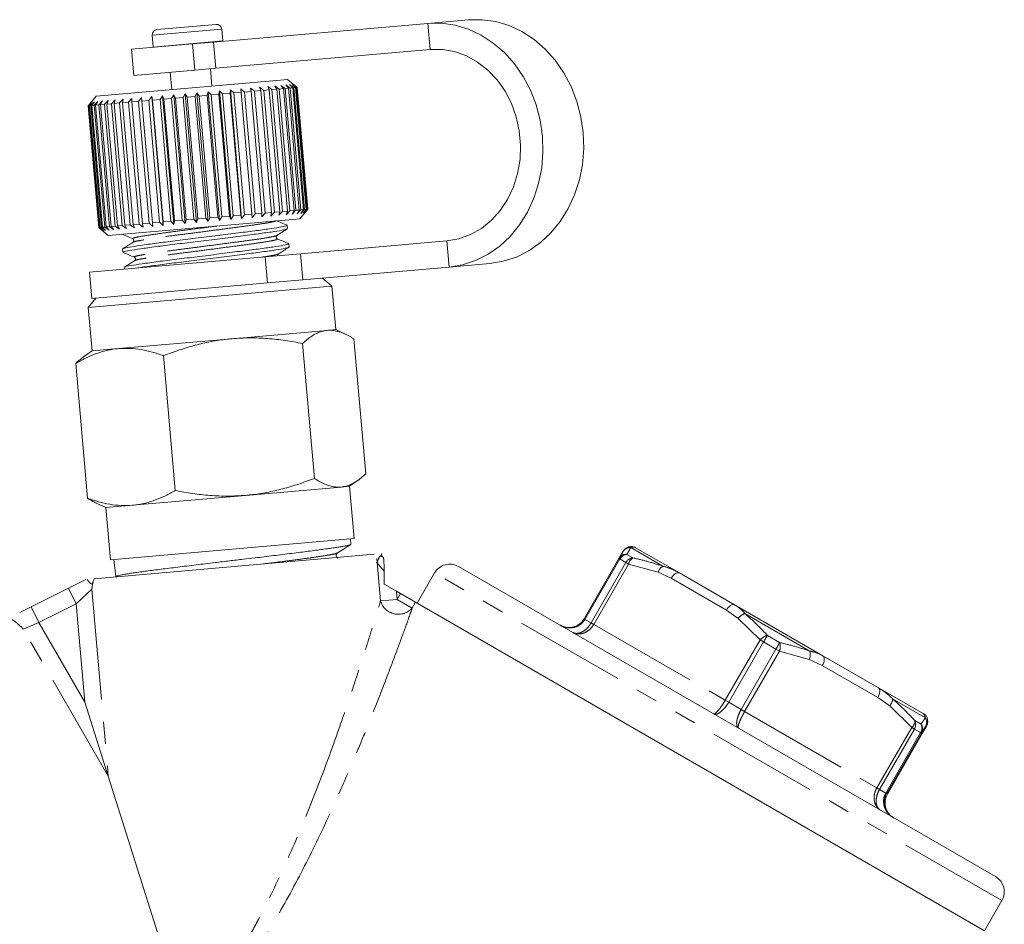
# Model space of a CAD drawing. Units: millimetres. Extents: x -28 to 585, y 20 to 325.
# Drawn here: x 150 to 207, y 268 to 320 of the extents above; entities that cross this region are included whole.
import ezdxf

# ---------------------------------------------------------------- set-up
doc = ezdxf.new("R2010")
doc.units = ezdxf.units.MM
doc.linetypes.add('PHANTOM', pattern=[12.7, 6.35, -1.27, 1.27, -1.27, 1.27, -1.27])

msp = doc.modelspace()

# ---------------------------------------------------------------- linework, layer by layer
at = {"color": 7, "linetype": 'Continuous', "lineweight": 15}
for p, q in [((175.946, 320.19), (173.615, 319.986)), ((158.11, 319.633), (161.497, 319.929)), ((173.615, 319.986), (161.347, 318.912)), ((161.881, 318.979), (161.822, 319.657)), ((157.837, 319.308), (157.896, 318.63)), ((160.151, 318.808), (156.653, 318.502)), ((156.653, 318.502), (156.783, 317.007)), ((157.896, 318.63), (157.899, 318.611)), ((160.151, 318.808), (161.347, 318.912)), ((173.745, 318.491), (161.478, 317.418)), ((161.882, 318.959), (161.881, 318.979)), ((161.478, 317.418), (160.281, 317.313)), ((161.254, 316.395), (161.167, 317.391)), ((160.281, 317.313), (156.783, 317.007)), ((158.875, 317.19), (158.963, 316.194)), ((165.587, 316.774), (165.188, 316.739)), ((166.129, 316.319), (165.587, 316.774)), ((165.188, 316.739), (154.629, 315.815)), ((162.911, 316.239), (163.124, 316.056)), ((162.924, 316.039), (162.911, 316.239)), ((163.556, 308.867), (162.911, 316.239)), ((163.471, 316.288), (163.696, 316.106)), ((163.509, 316.09), (163.471, 316.288)), ((163.987, 316.333), (164.221, 316.152)), ((164.051, 316.138), (163.987, 316.333)), ((164.452, 316.373), (164.694, 316.194)), ((164.542, 316.18), (164.452, 316.373)), ((164.976, 316.218), (164.694, 316.194)), ((164.862, 316.409), (165.107, 316.23)), ((164.976, 316.218), (164.862, 316.409)), ((165.586, 309.245), (164.976, 316.218)), ((165.347, 316.251), (165.107, 316.23)), ((165.107, 316.23), (165.717, 309.257)), ((165.21, 316.44), (165.456, 316.26)), ((165.347, 316.251), (165.21, 316.44)), ((165.957, 309.278), (165.347, 316.251)), ((165.65, 316.277), (165.456, 316.26)), ((165.456, 316.26), (166.066, 309.287)), ((165.491, 316.464), (165.735, 316.285)), ((165.65, 316.277), (165.491, 316.464)), ((166.26, 309.304), (165.65, 316.277)), ((165.703, 316.483), (165.942, 316.303)), ((165.881, 316.298), (165.703, 316.483)), ((165.881, 316.298), (165.735, 316.285)), ((165.735, 316.285), (166.346, 309.312)), ((165.843, 316.495), (166.073, 316.314)), ((166.038, 316.311), (165.843, 316.495)), ((166.491, 309.324), (165.881, 316.298)), ((165.907, 316.501), (166.128, 316.319)), ((166.118, 316.318), (165.907, 316.501)), ((166.038, 316.311), (165.942, 316.303)), ((165.942, 316.303), (166.552, 309.33)), ((166.648, 309.338), (166.038, 316.311)), ((166.118, 316.318), (166.073, 316.314)), ((166.073, 316.314), (166.684, 309.341)), ((166.728, 309.345), (166.118, 316.318)), ((166.129, 316.319), (166.128, 316.319)), ((166.128, 316.319), (166.738, 309.346)), ((166.739, 309.346), (166.129, 316.319)), ((154.629, 315.815), (154.207, 315.312)), ((155.972, 315.431), (156.174, 315.649)), ((156.174, 315.649), (156.138, 315.445)), ((156.486, 315.476), (156.679, 315.693)), ((156.679, 315.693), (156.669, 315.492)), ((157.048, 315.525), (157.229, 315.741)), ((157.229, 315.741), (157.246, 315.542)), ((157.651, 315.578), (157.818, 315.793)), ((157.818, 315.793), (157.86, 315.596)), ((158.462, 308.421), (157.818, 315.793)), ((158.286, 315.633), (158.436, 315.847)), ((158.436, 315.847), (158.505, 315.652)), ((159.081, 308.475), (158.436, 315.847)), ((158.945, 315.691), (158.505, 315.652)), ((158.505, 315.652), (159.115, 308.679)), ((158.945, 315.691), (159.077, 315.903)), ((159.555, 308.717), (158.945, 315.691)), ((159.077, 315.903), (159.17, 315.711)), ((159.722, 308.531), (159.077, 315.903)), ((159.62, 315.75), (159.17, 315.711)), ((159.17, 315.711), (159.78, 308.737)), ((159.62, 315.75), (159.731, 315.96)), ((160.231, 308.777), (159.62, 315.75)), ((159.731, 315.96), (159.849, 315.77)), ((160.376, 308.589), (159.731, 315.96)), ((160.303, 315.81), (159.849, 315.77)), ((159.849, 315.77), (160.459, 308.797)), ((160.303, 315.81), (160.391, 316.018)), ((160.913, 308.836), (160.303, 315.81)), ((160.391, 316.018), (160.531, 315.83)), ((161.036, 308.646), (160.391, 316.018)), ((160.983, 315.869), (160.531, 315.83)), ((160.531, 315.83), (161.141, 308.856)), ((160.983, 315.869), (161.047, 316.075)), ((161.593, 308.896), (160.983, 315.869)), ((161.047, 316.075), (161.209, 315.889)), ((161.692, 308.704), (161.047, 316.075)), ((161.652, 315.928), (161.209, 315.889)), ((161.209, 315.889), (161.819, 308.915)), ((161.652, 315.928), (161.691, 316.132)), ((162.262, 308.954), (161.652, 315.928)), ((161.691, 316.132), (161.872, 315.947)), ((162.336, 308.76), (161.691, 316.132)), ((162.302, 315.984), (161.872, 315.947)), ((161.872, 315.947), (162.482, 308.974)), ((162.302, 315.984), (162.315, 316.186)), ((162.912, 309.011), (162.302, 315.984)), ((162.315, 316.186), (162.514, 316.003)), ((162.96, 308.815), (162.315, 316.186)), ((162.924, 316.039), (162.514, 316.003)), ((162.514, 316.003), (163.124, 309.03)), ((163.534, 309.066), (162.924, 316.039)), ((163.509, 316.09), (163.124, 316.056)), ((163.124, 316.056), (163.734, 309.083)), ((164.119, 309.117), (163.509, 316.09)), ((164.051, 316.138), (163.696, 316.106)), ((163.696, 316.106), (164.306, 309.133)), ((164.661, 309.164), (164.051, 316.138)), ((164.542, 316.18), (164.221, 316.152)), ((164.221, 316.152), (164.832, 309.179)), ((165.152, 309.207), (164.542, 316.18)), ((164.694, 316.194), (165.304, 309.22)), ((154.175, 315.273), (154.357, 315.49)), ((154.785, 308.3), (154.175, 315.273)), ((154.357, 315.49), (154.178, 315.274)), ((154.211, 315.277), (154.178, 315.274)), ((154.178, 315.274), (154.788, 308.3)), ((154.211, 315.277), (154.405, 315.494)), ((154.821, 308.303), (154.211, 315.277)), ((154.405, 315.494), (154.241, 315.279)), ((154.326, 315.287), (154.241, 315.279)), ((154.241, 315.279), (154.851, 308.306)), ((154.326, 315.287), (154.528, 315.505)), ((154.936, 308.313), (154.326, 315.287)), ((154.528, 315.505), (154.381, 315.292)), ((154.516, 315.303), (154.381, 315.292)), ((154.381, 315.292), (154.991, 308.318)), ((154.516, 315.303), (154.724, 315.522)), ((155.126, 308.33), (154.516, 315.303)), ((154.724, 315.522), (154.596, 315.31)), ((154.779, 315.326), (154.596, 315.31)), ((154.596, 315.31), (155.206, 308.337)), ((154.779, 315.326), (154.99, 315.546)), ((155.389, 308.353), (154.779, 315.326)), ((154.99, 315.546), (154.883, 315.335)), ((155.113, 315.356), (154.883, 315.335)), ((154.883, 315.335), (155.493, 308.362)), ((155.113, 315.356), (155.324, 315.575)), ((155.723, 308.382), (155.113, 315.356)), ((155.324, 315.575), (155.239, 315.367)), ((155.512, 315.39), (155.239, 315.367)), ((155.239, 315.367), (155.85, 308.393)), ((155.512, 315.39), (155.72, 315.609)), ((156.122, 308.417), (155.512, 315.39)), ((155.72, 315.609), (155.66, 315.403)), ((155.972, 315.431), (155.66, 315.403)), ((155.66, 315.403), (156.27, 308.43)), ((156.582, 308.457), (155.972, 315.431)), ((156.486, 315.476), (156.138, 315.445)), ((156.138, 315.445), (156.748, 308.472)), ((157.096, 308.502), (156.486, 315.476)), ((157.048, 315.525), (156.669, 315.492)), ((156.669, 315.492), (157.28, 308.518)), ((157.658, 308.552), (157.048, 315.525)), ((157.651, 315.578), (157.246, 315.542)), ((157.246, 315.542), (157.856, 308.569)), ((158.261, 308.604), (157.651, 315.578)), ((158.286, 315.633), (157.86, 315.596)), ((157.86, 315.596), (158.47, 308.623)), ((158.896, 308.66), (158.286, 315.633)), ((161.593, 308.896), (161.141, 308.856)), ((161.692, 308.704), (161.593, 308.896)), ((161.819, 308.915), (161.692, 308.704)), ((162.262, 308.954), (161.819, 308.915)), ((162.336, 308.76), (162.262, 308.954)), ((162.482, 308.974), (162.336, 308.76)), ((162.912, 309.011), (162.482, 308.974)), ((162.96, 308.815), (162.912, 309.011)), ((163.124, 309.03), (162.96, 308.815)), ((163.534, 309.066), (163.124, 309.03)), ((163.556, 308.867), (163.534, 309.066)), ((163.734, 309.083), (163.556, 308.867)), ((164.119, 309.117), (163.734, 309.083)), ((164.306, 309.133), (164.116, 308.916)), ((164.116, 308.916), (164.119, 309.117)), ((164.661, 309.164), (164.306, 309.133)), ((164.832, 309.179), (164.632, 308.961)), ((164.632, 308.961), (164.661, 309.164)), ((165.152, 309.207), (164.832, 309.179)), ((165.304, 309.22), (165.097, 309.002)), ((165.097, 309.002), (165.152, 309.207)), ((165.586, 309.245), (165.304, 309.22)), ((165.717, 309.257), (165.507, 309.037)), ((165.507, 309.037), (165.586, 309.245)), ((165.957, 309.278), (165.717, 309.257)), ((166.066, 309.287), (165.855, 309.068)), ((165.855, 309.068), (165.957, 309.278)), ((166.26, 309.304), (166.066, 309.287)), ((166.346, 309.312), (166.136, 309.092)), ((166.136, 309.092), (166.26, 309.304)), ((166.285, 308.804), (166.739, 309.346)), ((166.491, 309.324), (166.346, 309.312)), ((166.552, 309.33), (166.348, 309.111)), ((166.348, 309.111), (166.491, 309.324)), ((166.684, 309.341), (166.488, 309.123)), ((166.488, 309.123), (166.648, 309.338)), ((166.738, 309.346), (166.552, 309.129)), ((166.552, 309.129), (166.728, 309.345)), ((166.648, 309.338), (166.552, 309.33)), ((166.728, 309.345), (166.684, 309.341)), ((166.739, 309.346), (166.738, 309.346)), ((154.936, 308.313), (154.851, 308.306)), ((155.173, 308.133), (154.936, 308.313)), ((155.126, 308.33), (154.991, 308.318)), ((154.991, 308.318), (155.173, 308.133)), ((155.369, 308.15), (155.126, 308.33)), ((155.389, 308.353), (155.206, 308.337)), ((155.206, 308.337), (155.369, 308.15)), ((165.885, 308.769), (155.326, 307.846)), ((155.635, 308.174), (155.389, 308.353)), ((155.723, 308.382), (155.493, 308.362)), ((155.493, 308.362), (155.635, 308.174)), ((155.969, 308.203), (155.723, 308.382)), ((156.122, 308.417), (155.85, 308.393)), ((155.85, 308.393), (155.969, 308.203)), ((156.365, 308.238), (156.122, 308.417)), ((156.582, 308.457), (156.27, 308.43)), ((156.27, 308.43), (156.365, 308.238)), ((156.818, 308.277), (156.582, 308.457)), ((157.096, 308.502), (156.748, 308.472)), ((156.748, 308.472), (156.818, 308.277)), ((157.324, 308.321), (157.096, 308.502)), ((157.658, 308.552), (157.28, 308.518)), ((157.28, 308.518), (157.324, 308.321)), ((157.874, 308.37), (157.658, 308.552)), ((158.261, 308.604), (157.856, 308.569)), ((157.856, 308.569), (157.874, 308.37)), ((158.462, 308.421), (158.261, 308.604)), ((158.47, 308.623), (158.462, 308.421)), ((158.896, 308.66), (158.47, 308.623)), ((159.081, 308.475), (158.896, 308.66)), ((159.115, 308.679), (159.081, 308.475)), ((159.555, 308.717), (159.115, 308.679)), ((159.722, 308.531), (159.555, 308.717)), ((159.78, 308.737), (159.722, 308.531)), ((160.231, 308.777), (159.78, 308.737)), ((160.376, 308.589), (160.231, 308.777)), ((160.459, 308.797), (160.376, 308.589)), ((160.913, 308.836), (160.459, 308.797)), ((161.036, 308.646), (160.913, 308.836)), ((161.141, 308.856), (161.036, 308.646)), ((165.581, 308.239), (165.564, 308.432)), ((166.285, 308.804), (165.885, 308.769)), ((155.002, 308.118), (154.785, 308.3)), ((154.821, 308.303), (154.788, 308.3)), ((154.788, 308.3), (155.002, 308.118)), ((155.05, 308.123), (154.821, 308.303)), ((154.824, 308.267), (155.326, 307.846)), ((154.851, 308.306), (155.05, 308.123)), ((165.673, 307.185), (165.656, 307.378)), ((166.322, 306.8), (174.704, 307.533)), ((154.255, 305.744), (164.301, 306.623)), ((156.147, 307.077), (156.163, 306.884)), ((164.301, 306.623), (166.322, 306.8)), ((156.865, 306.414), (156.864, 306.411)), ((177.166, 306.243), (174.835, 306.039)), ((154.255, 305.744), (154.386, 304.25)), ((156.239, 306.023), (156.248, 305.919)), ((166.453, 305.306), (174.835, 306.039)), ((154.386, 304.25), (164.432, 305.129)), ((166.453, 305.306), (164.432, 305.129)), ((168.127, 304.95), (167.586, 305.405)), ((167.645, 304.908), (168.127, 304.95)), ((168.345, 302.46), (168.127, 304.95)), ((154.181, 303.73), (167.645, 304.908)), ((154.635, 304.272), (154.181, 303.73)), ((154.181, 303.73), (154.399, 301.24)), ((167.863, 302.418), (162.409, 301.94)), ((168.345, 302.46), (167.863, 302.418)), ((168.89, 302.206), (168.345, 302.46)), ((162.409, 301.94), (155.919, 301.373)), ((167.12, 293.946), (166.445, 301.666)), ((170.064, 294.203), (169.389, 301.923)), ((154.399, 301.24), (153.906, 300.895)), ((155.919, 301.373), (154.399, 301.24)), ((154.139, 292.81), (153.464, 300.53)), ((159.158, 293.249), (158.482, 300.969)), ((169.13, 293.494), (169.622, 293.839)), ((168.647, 293.452), (163.194, 292.975)), ((169.13, 293.494), (168.647, 293.452)), ((169.391, 290.505), (169.13, 293.494)), ((163.194, 292.975), (156.703, 292.407)), ((154.638, 292.528), (155.183, 292.274)), ((156.703, 292.407), (155.183, 292.274)), ((155.183, 292.274), (155.445, 289.285)), ((155.445, 289.285), (169.391, 290.505)), ((169.211, 290.175), (169.194, 290.488)), ((184.558, 289.362), (184.788, 289.741)), ((185.509, 289.979), (188.015, 288.532)), ((154.51, 288.2), (170.538, 289.602)), ((155.642, 289.302), (155.759, 288.325)), ((171.118, 288.644), (170.679, 289.157)), ((170.908, 286.936), (170.696, 289.363)), ((170.928, 289.506), (171.074, 289.422)), ((170.987, 289.472), (170.973, 289.64)), ((182.563, 285.907), (184.558, 289.362)), ((206.117, 271.153), (175.373, 288.903)), ((153.044, 287.662), (154.037, 288.158)), ((174.007, 288.537), (173.007, 286.805)), ((188.015, 288.532), (191.175, 286.708)), ((150.907, 286.594), (153.044, 287.662)), ((171.829, 287.485), (171.122, 287.893)), ((171.829, 287.485), (172.061, 287.351)), ((172.92, 286.855), (172.061, 287.351)), ((150.256, 286.27), (150.907, 286.594)), ((205.482, 268.055), (172.92, 286.855)), ((191.175, 286.708), (196.233, 283.788)), ((196.233, 283.788), (199.411, 281.953)), ((199.411, 281.953), (201.963, 280.48)), ((153.983, 281.145), (155.324, 276.894)), ((201.993, 280.45), (201.963, 280.48)), ((201.963, 280.48), (201.982, 280.469)), ((201.923, 279.336), (202.136, 279.725)), ((202.13, 279.773), (202.108, 279.741)), ((199.928, 275.881), (201.923, 279.336)), ((160.555, 260.304), (155.324, 276.894)), ((205.483, 268.055), (206.483, 269.787))]:
    msp.add_line(p, q, dxfattribs=at)
at = {"color": 8, "linetype": 'PHANTOM', "lineweight": 0}
for p, q in [((157.837, 319.308), (161.822, 319.657)), ((173.615, 319.986), (173.745, 318.491)), ((157.896, 318.63), (161.881, 318.979)), ((160.281, 317.313), (160.151, 318.808)), ((161.347, 318.912), (161.478, 317.418)), ((174.835, 306.039), (174.704, 307.533)), ((164.432, 305.129), (164.301, 306.623)), ((166.322, 306.8), (166.453, 305.306)), ((187.075, 288.92), (185.231, 289.985)), ((184.607, 289.333), (182.612, 285.878)), ((184.558, 289.362), (184.607, 289.333)), ((184.96, 289.13), (184.607, 289.333)), ((185.015, 289.598), (185.36, 289.398)), ((182.965, 285.675), (184.96, 289.13)), ((185.109, 289.043), (183.114, 285.588)), ((184.96, 289.13), (185.109, 289.043)), ((186.802, 288.578), (185.109, 289.043)), ((206.483, 269.787), (174.007, 288.537)), ((187.547, 288.225), (186.802, 288.578)), ((190.706, 286.401), (187.547, 288.225)), ((153.044, 287.662), (153.491, 286.768)), ((154.386, 287.611), (153.491, 286.768)), ((154.386, 287.611), (155.324, 276.894)), ((171.829, 287.485), (171.87, 287.02)), ((170.908, 286.936), (171.87, 287.02)), ((171.87, 287.02), (172.061, 287.351)), ((171.87, 287.02), (172.729, 286.524)), ((150.907, 286.594), (151.354, 285.7)), ((153.491, 286.768), (151.354, 285.7)), ((153.983, 281.145), (153.491, 286.768)), ((172.92, 286.855), (172.729, 286.524)), ((191.385, 285.932), (190.706, 286.401)), ((182.563, 285.907), (182.612, 285.878)), ((182.612, 285.878), (182.965, 285.675)), ((192.633, 284.699), (191.385, 285.932)), ((195.494, 284.059), (191.773, 286.208)), ((151.354, 285.7), (150.46, 285.318)), ((155.324, 276.894), (150.46, 285.318)), ((151.354, 285.7), (153.983, 281.145)), ((182.965, 285.675), (183.114, 285.588)), ((183.114, 285.588), (190.639, 281.244)), ((190.639, 281.244), (192.633, 284.699)), ((192.633, 284.699), (192.834, 284.584)), ((193.059, 284.953), (193.756, 284.551)), ((192.834, 284.584), (190.839, 281.128)), ((191.551, 280.717), (193.546, 284.172)), ((193.546, 284.172), (192.834, 284.584)), ((193.546, 284.172), (193.747, 284.056)), ((193.747, 284.056), (191.752, 280.601)), ((195.448, 283.586), (193.747, 284.056)), ((196.198, 283.231), (195.448, 283.586)), ((199.376, 281.396), (196.198, 283.231)), ((200.058, 280.924), (199.376, 281.396)), ((202.097, 280.247), (200.22, 281.331)), ((190.639, 281.244), (190.839, 281.128)), ((190.839, 281.128), (191.551, 280.717)), ((191.551, 280.717), (191.752, 280.601)), ((201.316, 279.686), (200.058, 280.924)), ((191.752, 280.601), (199.321, 276.231)), ((199.321, 276.231), (201.316, 279.686)), ((201.467, 279.599), (199.472, 276.144)), ((201.316, 279.686), (201.467, 279.599)), ((201.826, 279.392), (201.467, 279.599)), ((201.501, 280.08), (201.852, 279.877)), ((202.108, 279.741), (201.878, 279.362)), ((202.136, 279.725), (202.165, 279.786)), ((202.165, 279.786), (202.146, 279.797)), ((199.832, 275.937), (201.826, 279.392)), ((201.878, 279.362), (199.883, 275.907)), ((201.826, 279.392), (201.878, 279.362)), ((199.321, 276.231), (199.472, 276.144)), ((199.472, 276.144), (199.832, 275.937)), ((199.832, 275.937), (199.883, 275.907)), ((199.883, 275.907), (199.928, 275.881))]:
    msp.add_line(p, q, dxfattribs=at)
at = {"color": 7, "linetype": 'Continuous', "lineweight": 15, "flags": 128}
for points in [[(175.946, 320.19), (176.729, 320.198), (177.508, 320.087), (178.272, 319.858), (179.006, 319.516), (179.698, 319.066), (180.336, 318.516), (180.91, 317.875), (181.409, 317.154), (181.825, 316.366), (182.151, 315.524), (182.382, 314.643), (182.512, 313.737), (182.541, 312.823), (182.467, 311.915), (182.292, 311.029), (182.019, 310.181), (181.653, 309.385), (181.199, 308.654), (180.666, 308.001), (180.063, 307.438), (179.399, 306.973), (178.687, 306.615), (177.938, 306.371), (177.166, 306.243)], [(174.835, 306.039), (175.607, 306.167), (176.355, 306.411), (177.068, 306.769), (177.731, 307.234), (178.334, 307.797), (178.868, 308.45), (179.321, 309.181), (179.688, 309.977), (179.961, 310.825), (180.136, 311.711), (180.209, 312.619), (180.181, 313.533), (180.05, 314.439), (179.82, 315.32), (179.494, 316.162), (179.078, 316.95), (178.578, 317.671), (178.005, 318.312), (177.366, 318.862), (176.674, 319.312), (175.94, 319.654), (175.177, 319.883), (174.397, 319.994), (173.615, 319.986)], [(174.704, 307.533), (175.396, 307.655), (176.062, 307.897), (176.687, 308.254), (177.257, 308.716), (177.759, 309.274), (178.182, 309.916), (178.517, 310.627), (178.756, 311.392), (178.894, 312.192), (178.927, 313.011), (178.855, 313.83), (178.68, 314.631), (178.406, 315.395), (178.038, 316.106), (177.585, 316.749), (177.056, 317.307), (176.465, 317.77), (175.823, 318.126), (175.146, 318.369), (174.448, 318.491), (173.745, 318.491)]]:
    msp.add_lwpolyline(points, dxfattribs=at)
at = {"color": 8, "linetype": 'PHANTOM', "lineweight": 0, "flags": 128}
for points in [[(187.547, 288.225), (187.6, 288.307), (187.659, 288.381), (187.723, 288.445), (187.788, 288.495), (187.852, 288.529), (187.913, 288.547), (187.968, 288.548), (188.015, 288.532)], [(190.706, 286.401), (190.759, 286.483), (190.819, 286.557), (190.882, 286.621), (190.947, 286.67), (191.011, 286.705), (191.072, 286.723), (191.127, 286.724), (191.175, 286.708)], [(196.233, 283.788), (196.27, 283.755), (196.296, 283.707), (196.31, 283.646), (196.312, 283.573), (196.3, 283.492), (196.277, 283.406), (196.242, 283.318), (196.198, 283.231)], [(199.411, 281.953), (199.448, 281.92), (199.474, 281.872), (199.488, 281.811), (199.49, 281.738), (199.479, 281.657), (199.455, 281.571), (199.42, 281.483), (199.376, 281.396)], [(202.192, 279.903), (202.186, 279.886), (202.146, 279.797)]]:
    msp.add_lwpolyline(points, dxfattribs=at)
at = {"color": 7, "linetype": 'Continuous', "lineweight": 15}
for centre, radius, start, end in [((158.136, 319.334), 0.3, 95, 185), ((161.523, 319.63), 0.3, 5, 95), ((174.873, 288.037), 1, 60, 150), ((155.415, 287.729), 1, 164.4895, 170.7814), ((205.617, 270.287), 1, 330, 60)]:
    msp.add_arc(centre, radius, start, end, dxfattribs=at)
at = {"color": 8, "linetype": 'PHANTOM', "lineweight": 0}
for centre, radius, start, end in [((185.213, 289.495), 0.491, 87.8304, 149.8796), ((184.972, 289.119), 0.481, 84.8805, 149.6307), ((185.057, 289.085), 0.514, 94.6823, 151.129), ((185.417, 288.881), 0.521, 96.2859, 151.4408), ((185.637, 288.937), 0.538, 120.9322, 168.5774), ((187.37, 288.404), 0.594, 119.7214, 162.963), ((171.932, 287.233), 1.066, 196.1348, 318.3592), ((191.997, 285.48), 0.761, 107.1464, 143.6045), ((193.232, 284.18), 0.793, 102.5946, 139.0457), ((198.957, 281.103), 7.043, 146.859, 150.3831), ((185.475, 288.886), 9.347, 329.7111, 332.3662), ((192.989, 284.317), 0.802, 341.008, 16.9705), ((194.742, 283.894), 0.77, 336.433, 12.3906), ((199.618, 281.335), 0.602, 317.0066, 359.6015), ((201.681, 279.985), 0.492, 330.2435, 32.1996), ((200.955, 280.096), 0.546, 311.3812, 358.2975), ((201.022, 279.872), 0.522, 328.5142, 23.4669), ((201.386, 279.658), 0.515, 328.8281, 25.1075), ((201.458, 279.599), 0.482, 330.5574, 35.1567), ((201.732, 280.036), 0.5, 330, 357.4309)]:
    msp.add_arc(centre, radius, start, end, dxfattribs=at)
msp.add_ellipse((149.829, 270.011), major_axis=(10.678, -3.186), ratio=0.456377, start_param=3.857682, end_param=5.078273, dxfattribs=at)
at = {"color": 7, "linetype": 'Continuous', "lineweight": 15}
for points, knots in [([(165.527, 308.429), (165.536, 308.424), (165.571, 308.407), (165.289, 308.344), (164.702, 308.246), (163.841, 308.129), (162.785, 307.995), (161.583, 307.843), (160.33, 307.687), (159.128, 307.54), (158.042, 307.403), (157.133, 307.277), (156.498, 307.174), (156.167, 307.11), (156.179, 307.088), (156.184, 307.08)], [0, 0, 0, 0, 0.033139, 0.11792, 0.202702, 0.284587, 0.366472, 0.451254, 0.536035, 0.61792, 0.699805, 0.784587, 0.869368, 0.951254, 1, 1, 1, 1]), ([(165.57, 308.435), (165.46, 308.481), (165.239, 308.573), (165.019, 308.664), (164.909, 308.71)], [0, 0, 0, 0, 0.500106, 1, 1, 1, 1]), ([(156.081, 307.93), (156.189, 307.885), (156.404, 307.796), (156.619, 307.706), (156.726, 307.661)], [0, 0, 0, 0, 0.500098, 1, 1, 1, 1]), ([(156.202, 306.888), (156.196, 306.895), (156.179, 306.916), (156.501, 306.979), (157.127, 307.081), (158.03, 307.207), (159.112, 307.343), (160.312, 307.49), (161.565, 307.646), (162.769, 307.798), (163.829, 307.933), (164.697, 308.05), (165.293, 308.149), (165.584, 308.213), (165.552, 308.231), (165.543, 308.236)], [0, 0, 0, 0, 0.046343, 0.128228, 0.213009, 0.297791, 0.379676, 0.461561, 0.546343, 0.631124, 0.713009, 0.794894, 0.879676, 0.964457, 1, 1, 1, 1]), ([(165, 307.656), (164.983, 307.667), (164.948, 307.688), (164.925, 307.793), (164.96, 307.829), (164.982, 307.852)], [0, 0, 0, 0, 0.2758804, 0.5389645, 1, 1, 1, 1]), ([(164.983, 307.852), (165.082, 307.915), (165.278, 308.041), (165.474, 308.166), (165.573, 308.229)], [0, 0, 0, 0, 0.499874, 1, 1, 1, 1]), ([(156.744, 307.465), (156.644, 307.401), (156.443, 307.272), (156.242, 307.144), (156.141, 307.08)], [0, 0, 0, 0, 0.499893, 1, 1, 1, 1]), ([(165.619, 307.375), (165.629, 307.37), (165.663, 307.353), (165.381, 307.29), (164.794, 307.192), (163.933, 307.075), (162.878, 306.941), (161.675, 306.789), (160.423, 306.633), (159.22, 306.486), (158.135, 306.349), (157.225, 306.223), (156.591, 306.12), (156.259, 306.055), (156.272, 306.034), (156.276, 306.026)], [0, 0, 0, 0, 0.033139, 0.11792, 0.202702, 0.284587, 0.366472, 0.451254, 0.536035, 0.61792, 0.699805, 0.784587, 0.869368, 0.951254, 1, 1, 1, 1]), ([(156.729, 307.66), (156.746, 307.65), (156.779, 307.63), (156.803, 307.527), (156.767, 307.489), (156.744, 307.465)], [0, 0, 0, 0, 0.287675, 0.55413, 1, 1, 1, 1]), ([(165.66, 307.382), (165.55, 307.428), (165.33, 307.519), (165.11, 307.611), (164.999, 307.657)], [0, 0, 0, 0, 0.5001062, 1, 1, 1, 1]), ([(156.175, 306.874), (156.283, 306.83), (156.498, 306.74), (156.713, 306.651), (156.821, 306.606)], [0, 0, 0, 0, 0.50012, 1, 1, 1, 1]), ([(156.952, 305.98), (157.05, 305.996), (157.348, 306.046), (158.131, 306.153), (159.202, 306.288), (160.404, 306.435), (161.657, 306.592), (162.862, 306.744), (163.922, 306.879), (164.789, 306.996), (165.385, 307.095), (165.676, 307.159), (165.644, 307.177), (165.635, 307.182)], [0, 0, 0, 0, 0.0504836, 0.1527737, 0.2515694, 0.3503652, 0.4526553, 0.5549454, 0.6537412, 0.752537, 0.8548271, 0.9571172, 1, 1, 1, 1]), ([(165.032, 306.687), (165.031, 306.709), (165.03, 306.759), (165.058, 306.783), (165.074, 306.797)], [0, 0, 0, 0, 0.444761, 1, 1, 1, 1]), ([(165.075, 306.798), (165.173, 306.86), (165.37, 306.986), (165.566, 307.111), (165.664, 307.174)], [0, 0, 0, 0, 0.499898, 1, 1, 1, 1]), ([(156.838, 306.412), (156.738, 306.348), (156.537, 306.219), (156.336, 306.091), (156.235, 306.027)], [0, 0, 0, 0, 0.499898, 1, 1, 1, 1]), ([(156.821, 306.606), (156.847, 306.588), (156.887, 306.559), (156.883, 306.452), (156.852, 306.425), (156.837, 306.411)], [0, 0, 0, 0, 0.463366, 0.725841, 1, 1, 1, 1]), ([(167.863, 302.418), (167.753, 302.401), (167.548, 302.371), (167.254, 302.254), (166.979, 302.099), (166.709, 301.904), (166.533, 301.745), (166.445, 301.666)], [0, 0, 0, 0, 0.221028, 0.414306, 0.608264, 0.80392, 1, 1, 1, 1]), ([(169.389, 301.923), (169.339, 301.956), (169.238, 302.021), (169.086, 302.108), (168.933, 302.187), (168.78, 302.256), (168.576, 302.334), (168.371, 302.389), (168.167, 302.418), (168.014, 302.427), (167.913, 302.421), (167.863, 302.418)], [0, 0, 0, 0, 0.098583, 0.197208, 0.296701, 0.396254, 0.496012, 0.696602, 0.797478, 0.898681, 1, 1, 1, 1]), ([(162.409, 301.94), (162.315, 301.931), (161.911, 301.893), (161.201, 301.784), (160.284, 301.574), (159.375, 301.303), (158.78, 301.081), (158.482, 300.969)], [0, 0, 0, 0, 0.070046, 0.299805, 0.530826, 0.765023, 1, 1, 1, 1]), ([(166.445, 301.666), (166.116, 301.727), (165.456, 301.849), (164.451, 301.958), (163.433, 302.004), (162.751, 301.962), (162.409, 301.94)], [0, 0, 0, 0, 0.247269, 0.495363, 0.746874, 1, 1, 1, 1]), ([(155.919, 301.373), (155.859, 301.367), (155.605, 301.341), (155.159, 301.255), (154.585, 301.075), (154.018, 300.835), (153.649, 300.632), (153.464, 300.53)], [0, 0, 0, 0, 0.070046, 0.299805, 0.530826, 0.765023, 1, 1, 1, 1]), ([(158.482, 300.969), (158.272, 301.041), (157.851, 301.183), (157.211, 301.325), (156.565, 301.403), (156.134, 301.383), (155.919, 301.373)], [0, 0, 0, 0, 0.247269, 0.495363, 0.746874, 1, 1, 1, 1]), ([(153.464, 300.53), (153.551, 300.61), (153.697, 300.745), (153.849, 300.85), (153.911, 300.894)], [0, 0, 0, 0, 0.590415, 1, 1, 1, 1]), ([(163.194, 292.975), (163.288, 292.984), (163.692, 293.022), (164.402, 293.131), (165.319, 293.341), (166.228, 293.612), (166.823, 293.834), (167.12, 293.946)], [0, 0, 0, 0, 0.070046, 0.299805, 0.530826, 0.765023, 1, 1, 1, 1]), ([(167.12, 293.946), (167.22, 293.884), (167.418, 293.759), (167.717, 293.614), (168.016, 293.508), (168.327, 293.443), (168.536, 293.449), (168.647, 293.452)], [0, 0, 0, 0, 0.193584, 0.387534, 0.582925, 0.778972, 1, 1, 1, 1]), ([(168.647, 293.452), (168.746, 293.466), (168.943, 293.494), (169.233, 293.604), (169.519, 293.762), (169.797, 293.961), (169.976, 294.123), (170.064, 294.203)], [0, 0, 0, 0, 0.198735, 0.398332, 0.600246, 0.802787, 1, 1, 1, 1]), ([(156.703, 292.407), (156.763, 292.413), (157.017, 292.438), (157.463, 292.524), (158.037, 292.704), (158.603, 292.945), (158.973, 293.148), (159.158, 293.249)], [0, 0, 0, 0, 0.070046, 0.299805, 0.530826, 0.765023, 1, 1, 1, 1]), ([(159.158, 293.249), (159.487, 293.188), (160.146, 293.066), (161.152, 292.957), (162.17, 292.911), (162.852, 292.953), (163.194, 292.975)], [0, 0, 0, 0, 0.247269, 0.495363, 0.746874, 1, 1, 1, 1]), ([(154.139, 292.81), (154.35, 292.739), (154.771, 292.596), (155.411, 292.455), (156.057, 292.376), (156.487, 292.397), (156.703, 292.407)], [0, 0, 0, 0, 0.247269, 0.495363, 0.746874, 1, 1, 1, 1]), ([(154.643, 292.53), (154.575, 292.561), (154.408, 292.639), (154.24, 292.746), (154.139, 292.81)], [0, 0, 0, 0, 0.401953, 1, 1, 1, 1]), ([(169.205, 290.175), (169.207, 290.173), (169.212, 290.165), (169.17, 290.147), (169.082, 290.12), (168.943, 290.088), (168.758, 290.053), (168.529, 290.014), (168.258, 289.973), (167.943, 289.928), (167.589, 289.881), (167.2, 289.83), (166.779, 289.775), (166.323, 289.717), (165.833, 289.655), (165.318, 289.59), (164.79, 289.524), (164.255, 289.459), (163.678, 289.39), (163.01, 289.312), (162.25, 289.224), (161.525, 289.138), (160.89, 289.061), (160.346, 288.995), (159.813, 288.929), (159.299, 288.864), (158.811, 288.803), (158.35, 288.745), (157.914, 288.69), (157.511, 288.639), (157.146, 288.59), (156.82, 288.544), (156.532, 288.5), (156.287, 288.459), (156.087, 288.422), (155.933, 288.39), (155.826, 288.362), (155.765, 288.34), (155.764, 288.33), (155.763, 288.325)], [0, 0, 0, 0, 0.0116226, 0.038143, 0.0648491, 0.0918427, 0.1192302, 0.1457418, 0.1724388, 0.1994227, 0.2268001, 0.2533152, 0.2800162, 0.3070051, 0.3343884, 0.3622468, 0.3890285, 0.415349, 0.441851, 0.4727561, 0.5107722, 0.5493441, 0.5758181, 0.6024774, 0.6294237, 0.6567629, 0.6832315, 0.7098851, 0.7368253, 0.7641583, 0.7906276, 0.8172824, 0.8442247, 0.8715606, 0.8980015, 0.9246271, 0.9515388, 0.9788424, 1, 1, 1, 1]), ([(168.443, 289.678), (168.57, 289.759), (168.824, 289.922), (169.078, 290.084), (169.205, 290.165)], [0, 0, 0, 0, 0.499912, 1, 1, 1, 1]), ([(185.49, 289.984), (185.482, 289.99), (185.43, 290.029), (185.31, 290.049), (185.162, 290.044), (185.041, 290.002), (184.956, 289.948), (184.904, 289.901), (184.872, 289.865), (184.847, 289.833), (184.824, 289.799), (184.808, 289.775), (184.79, 289.744), (184.788, 289.741)], [0, 0, 0, 0, 0.019132, 0.1289, 0.229421, 0.31304, 0.383884, 0.441141, 0.493432, 0.563265, 0.700332, 0.965927, 1, 1, 1, 1]), ([(168.469, 289.383), (168.447, 289.396), (168.403, 289.422), (168.36, 289.522), (168.384, 289.629), (168.423, 289.662), (168.443, 289.678)], [0, 0, 0, 0, 0.2471291, 0.5001375, 0.753058, 1, 1, 1, 1]), ([(170.718, 289.112), (170.726, 289.139), (170.741, 289.193), (170.764, 289.264), (170.786, 289.327), (170.809, 289.381), (170.836, 289.437), (170.867, 289.485), (170.9, 289.514), (170.919, 289.509), (170.928, 289.506)], [0, 0, 0, 0, 0.101841, 0.202348, 0.301968, 0.401161, 0.500392, 0.669477, 0.835164, 1, 1, 1, 1]), ([(171.074, 289.422), (171.081, 289.418), (171.091, 289.351), (171.106, 289.137), (171.11, 289.051), (171.115, 288.856), (171.117, 288.751), (171.118, 288.644)], [0, 0, 0, 0, 0.5, 0.5, 0.75, 0.75, 1, 1, 1, 1]), ([(154.108, 288.165), (154.138, 288.127), (154.196, 288.05), (154.32, 287.902), (154.415, 287.894), (154.436, 287.943), (154.45, 287.992), (154.451, 287.996)], [0, 0, 0, 0, 0.329009, 0.659192, 0.823556, 0.988641, 1, 1, 1, 1]), ([(154.51, 288.2), (154.479, 288.118), (154.455, 288.026), (154.415, 287.828), (154.399, 287.72), (154.386, 287.611)], [0, 0, 0, 0, 0.5, 0.5, 1, 1, 1, 1]), ([(149.635, 285.911), (149.76, 285.9), (149.901, 285.82), (150.181, 285.602), (150.322, 285.463), (150.46, 285.318)], [0, 0, 0, 0, 0.5, 0.5, 1, 1, 1, 1]), ([(181.195, 285.542), (181.199, 285.539), (181.301, 285.481), (181.523, 285.402), (181.824, 285.402), (182.106, 285.482), (182.357, 285.631), (182.505, 285.807), (182.562, 285.905), (182.563, 285.907)], [0, 0, 0, 0, 0.00999, 0.230233, 0.454261, 0.582788, 0.790006, 0.995806, 1, 1, 1, 1]), ([(202.198, 279.901), (202.198, 279.903), (202.201, 279.909), (202.211, 279.942), (202.227, 280.012), (202.233, 280.125), (202.198, 280.266), (202.126, 280.397), (202.048, 280.453), (202.014, 280.477)], [0, 0, 0, 0, 0.035814, 0.12254, 0.221012, 0.393212, 0.597293, 0.83082, 1, 1, 1, 1]), ([(202.225, 279.957), (202.231, 279.99), (202.238, 280.031), (202.228, 280.076), (202.226, 280.086)], [0, 0, 0, 0, 0.790647, 1, 1, 1, 1]), ([(199.883, 275.907), (199.882, 275.905), (199.826, 275.807), (199.747, 275.592), (199.743, 275.299), (199.814, 275.015), (199.964, 274.756), (200.142, 274.603), (200.243, 274.544), (200.247, 274.542)], [0, 0, 0, 0, 0.004194, 0.209994, 0.417212, 0.545739, 0.769767, 0.99001, 1, 1, 1, 1]), ([(200.295, 274.514), (200.291, 274.517), (200.19, 274.576), (200.011, 274.729), (199.86, 274.989), (199.788, 275.273), (199.792, 275.566), (199.87, 275.781), (199.927, 275.879), (199.928, 275.881)], [0, 0, 0, 0, 0.00999, 0.230233, 0.454261, 0.582788, 0.790006, 0.995806, 1, 1, 1, 1])]:
    msp.add_open_spline(points, degree=3, knots=knots, dxfattribs=at)
at = {"color": 8, "linetype": 'PHANTOM', "lineweight": 0}
for points, knots in [([(161.538, 308.389), (161.497, 308.384), (161.108, 308.332), (160.327, 308.231), (159.289, 308.098), (158.345, 307.974), (157.56, 307.858), (157.009, 307.763), (156.711, 307.698), (156.733, 307.674), (156.743, 307.663)], [0, 0, 0, 0, 0.017351, 0.163551, 0.304752, 0.445953, 0.592152, 0.738351, 0.879552, 1, 1, 1, 1]), ([(164.896, 308.683), (164.897, 308.682), (164.911, 308.667), (164.67, 308.613), (164.167, 308.522), (163.414, 308.415), (162.496, 308.293), (161.449, 308.154), (160.36, 308.012), (159.315, 307.879), (158.373, 307.755), (157.583, 307.639), (157.04, 307.544), (156.769, 307.489), (156.772, 307.471), (156.773, 307.467)], [0, 0, 0, 0, 0.007014, 0.096354, 0.185694, 0.27198, 0.358266, 0.447606, 0.536947, 0.623233, 0.709518, 0.798859, 0.888199, 0.974485, 1, 1, 1, 1]), ([(164.967, 307.851), (164.969, 307.849), (164.984, 307.834), (164.741, 307.778), (164.234, 307.687), (163.48, 307.58), (162.56, 307.457), (161.513, 307.319), (160.424, 307.177), (159.38, 307.044), (158.438, 306.92), (157.652, 306.804), (157.101, 306.709), (156.801, 306.643), (156.824, 306.619), (156.835, 306.607)], [0, 0, 0, 0, 0.011251, 0.095889, 0.180526, 0.26227, 0.344014, 0.428652, 0.513289, 0.595033, 0.676777, 0.761415, 0.846053, 0.927797, 1, 1, 1, 1]), ([(164.972, 307.654), (164.99, 307.645), (165.033, 307.625), (164.774, 307.56), (164.256, 307.468), (163.507, 307.36), (162.588, 307.238), (161.542, 307.1), (160.452, 306.958), (159.407, 306.825), (158.465, 306.701), (157.675, 306.585), (157.133, 306.49), (156.862, 306.435), (156.865, 306.418), (156.865, 306.414)], [0, 0, 0, 0, 0.058611, 0.143479, 0.228347, 0.310314, 0.39228, 0.477148, 0.562016, 0.643983, 0.725949, 0.810817, 0.895685, 0.977652, 1, 1, 1, 1]), ([(165.06, 306.796), (165.061, 306.794), (165.077, 306.779), (164.82, 306.723), (164.491, 306.659), (164.186, 306.616), (164.139, 306.609)], [0, 0, 0, 0, 0.0549557, 0.4881813, 0.9214069, 1, 1, 1, 1]), ([(185.231, 289.985), (185.201, 289.932), (185.14, 289.822), (185.057, 289.674), (185.015, 289.598)], [0, 0, 0, 0, 0.486552, 1, 1, 1, 1]), ([(185.509, 289.979), (185.475, 289.996), (185.406, 290.029), (185.29, 290), (185.231, 289.985)], [0, 0, 0, 0, 0.495198, 1, 1, 1, 1]), ([(164.201, 289.048), (164.544, 289.091), (165.28, 289.183), (166.275, 289.313), (167.165, 289.435), (167.848, 289.539), (168.3, 289.623), (168.392, 289.66), (168.437, 289.678)], [0, 0, 0, 0, 0.1500888, 0.3216696, 0.4932879, 0.6648631, 0.8364825, 1, 1, 1, 1]), ([(185.36, 289.398), (185.642, 289.331), (186.221, 289.193), (186.785, 289.013), (187.075, 288.92)], [0, 0, 0, 0, 0.486513, 1, 1, 1, 1]), ([(187.075, 288.92), (187.238, 288.874), (187.569, 288.78), (187.865, 288.615), (188.015, 288.532)], [0, 0, 0, 0, 0.493497, 1, 1, 1, 1]), ([(160.627, 263.441), (161.285, 264.31), (161.906, 265.232), (162.788, 266.671), (163.074, 267.16), (163.63, 268.156), (163.901, 268.663), (164.689, 270.197), (165.177, 271.225), (166.097, 273.289), (166.53, 274.325), (167.355, 276.4), (167.748, 277.439), (168.311, 278.995), (168.495, 279.513), (168.852, 280.538), (169.026, 281.046), (169.363, 282.05), (169.527, 282.546), (169.844, 283.521), (169.998, 284.001), (170.294, 284.937), (170.433, 285.385), (170.69, 286.218), (170.808, 286.606), (170.908, 286.936)], [0, 0, 0, 0, 0.125, 0.125, 0.1875, 0.1875, 0.25, 0.25, 0.375, 0.375, 0.5, 0.5, 0.625, 0.625, 0.6875, 0.6875, 0.75, 0.75, 0.8125, 0.8125, 0.875, 0.875, 0.9375, 0.9375, 1, 1, 1, 1]), ([(172.729, 286.524), (172.612, 286.198), (172.474, 285.815), (172.173, 284.985), (172.009, 284.537), (171.66, 283.599), (171.479, 283.117), (171.105, 282.136), (170.912, 281.637), (170.515, 280.626), (170.311, 280.114), (169.891, 279.079), (169.675, 278.556), (169.014, 276.986), (168.555, 275.938), (167.596, 273.846), (167.094, 272.803), (166.034, 270.725), (165.476, 269.692), (164.58, 268.153), (164.273, 267.645), (163.646, 266.649), (163.326, 266.161), (162.342, 264.725), (161.655, 263.808), (160.935, 262.944)], [0, 0, 0, 0, 0.0625, 0.0625, 0.125, 0.125, 0.1875, 0.1875, 0.25, 0.25, 0.3125, 0.3125, 0.375, 0.375, 0.5, 0.5, 0.625, 0.625, 0.75, 0.75, 0.8125, 0.8125, 0.875, 0.875, 1, 1, 1, 1]), ([(191.175, 286.708), (191.287, 286.64), (191.512, 286.503), (191.686, 286.307), (191.773, 286.208)], [0, 0, 0, 0, 0.495198, 1, 1, 1, 1]), ([(182.612, 285.878), (182.611, 285.876), (182.554, 285.779), (182.404, 285.604), (182.145, 285.459), (181.852, 285.386), (181.539, 285.393), (181.307, 285.478), (181.2, 285.539), (181.195, 285.542)], [0, 0, 0, 0, 0.004189, 0.209789, 0.417023, 0.545655, 0.769853, 0.990022, 1, 1, 1, 1]), ([(191.773, 286.208), (191.989, 286.013), (192.432, 285.612), (192.847, 285.177), (193.059, 284.953)], [0, 0, 0, 0, 0.486552, 1, 1, 1, 1]), ([(181.909, 285.13), (181.911, 285.128), (181.977, 285.091), (182.127, 285.054), (182.346, 285.101), (182.565, 285.217), (182.772, 285.392), (182.907, 285.575), (182.964, 285.673), (182.965, 285.675)], [0, 0, 0, 0, 0.009978, 0.230147, 0.454345, 0.582977, 0.790211, 0.995811, 1, 1, 1, 1]), ([(183.114, 285.588), (183.113, 285.586), (183.057, 285.489), (182.915, 285.309), (182.686, 285.147), (182.436, 285.049), (182.177, 285.025), (181.994, 285.081), (181.912, 285.128), (181.909, 285.13)], [0, 0, 0, 0, 0.0041941, 0.2099938, 0.4172116, 0.5457391, 0.7697666, 0.9900096, 1, 1, 1, 1]), ([(193.756, 284.551), (194.041, 284.482), (194.629, 284.339), (195.201, 284.154), (195.494, 284.059)], [0, 0, 0, 0, 0.486513, 1, 1, 1, 1]), ([(195.494, 284.059), (195.622, 284.033), (195.881, 283.981), (196.115, 283.853), (196.233, 283.788)], [0, 0, 0, 0, 0.493497, 1, 1, 1, 1]), ([(199.411, 281.953), (199.556, 281.866), (199.847, 281.691), (200.095, 281.452), (200.22, 281.331)], [0, 0, 0, 0, 0.495198, 1, 1, 1, 1]), ([(200.22, 281.331), (200.435, 281.136), (200.877, 280.736), (201.289, 280.302), (201.501, 280.08)], [0, 0, 0, 0, 0.486552, 1, 1, 1, 1]), ([(189.971, 280.475), (189.972, 280.474), (189.993, 280.463), (190.054, 280.477), (190.173, 280.582), (190.311, 280.745), (190.462, 280.952), (190.581, 281.144), (190.638, 281.242), (190.639, 281.244)], [0, 0, 0, 0, 0.00999, 0.230233, 0.454261, 0.582788, 0.790006, 0.995806, 1, 1, 1, 1]), ([(190.839, 281.128), (190.838, 281.126), (190.781, 281.029), (190.653, 280.842), (190.473, 280.651), (190.292, 280.513), (190.122, 280.438), (190.016, 280.45), (189.973, 280.474), (189.971, 280.475)], [0, 0, 0, 0, 0.0041893, 0.2097891, 0.4170235, 0.5456549, 0.7698528, 0.990022, 1, 1, 1, 1]), ([(191.411, 279.644), (191.409, 279.645), (191.368, 279.669), (191.307, 279.754), (191.288, 279.938), (191.319, 280.162), (191.395, 280.413), (191.494, 280.617), (191.55, 280.715), (191.551, 280.717)], [0, 0, 0, 0, 0.009978, 0.230147, 0.454345, 0.582977, 0.790211, 0.995811, 1, 1, 1, 1]), ([(191.752, 280.601), (191.751, 280.599), (191.695, 280.501), (191.588, 280.302), (191.481, 280.069), (191.408, 279.869), (191.374, 279.715), (191.391, 279.656), (191.41, 279.644), (191.411, 279.644)], [0, 0, 0, 0, 0.004194, 0.209994, 0.417212, 0.545739, 0.769767, 0.99001, 1, 1, 1, 1]), ([(201.852, 279.877), (201.897, 279.946), (201.991, 280.089), (202.061, 280.193), (202.097, 280.247)], [0, 0, 0, 0, 0.486513, 1, 1, 1, 1]), ([(202.097, 280.247), (202.083, 280.305), (202.06, 280.4), (202.012, 280.436), (201.993, 280.45)], [0, 0, 0, 0, 0.60309, 1, 1, 1, 1]), ([(199.521, 274.961), (199.518, 274.963), (199.437, 275.01), (199.298, 275.14), (199.191, 275.375), (199.152, 275.64), (199.179, 275.919), (199.264, 276.131), (199.32, 276.229), (199.321, 276.231)], [0, 0, 0, 0, 0.00999, 0.230233, 0.454261, 0.582788, 0.790006, 0.995806, 1, 1, 1, 1]), ([(199.472, 276.144), (199.471, 276.142), (199.415, 276.044), (199.324, 275.836), (199.275, 275.57), (199.282, 275.323), (199.349, 275.111), (199.455, 275), (199.518, 274.963), (199.521, 274.961)], [0, 0, 0, 0, 0.004189, 0.209789, 0.417023, 0.545655, 0.769853, 0.990022, 1, 1, 1, 1]), ([(200.247, 274.542), (200.243, 274.545), (200.137, 274.606), (199.947, 274.766), (199.785, 275.033), (199.702, 275.323), (199.698, 275.62), (199.774, 275.837), (199.83, 275.935), (199.832, 275.937)], [0, 0, 0, 0, 0.009978, 0.230147, 0.454345, 0.582977, 0.790211, 0.995811, 1, 1, 1, 1])]:
    msp.add_open_spline(points, degree=3, knots=knots, dxfattribs=at)
at = {"color": 7, "linetype": 'Continuous', "lineweight": 15}
msp.add_open_spline([(171.122, 287.893), (171.121, 288.143), (171.119, 288.394), (171.118, 288.644)], degree=3, dxfattribs=at)

doc.saveas('drawing.dxf')
